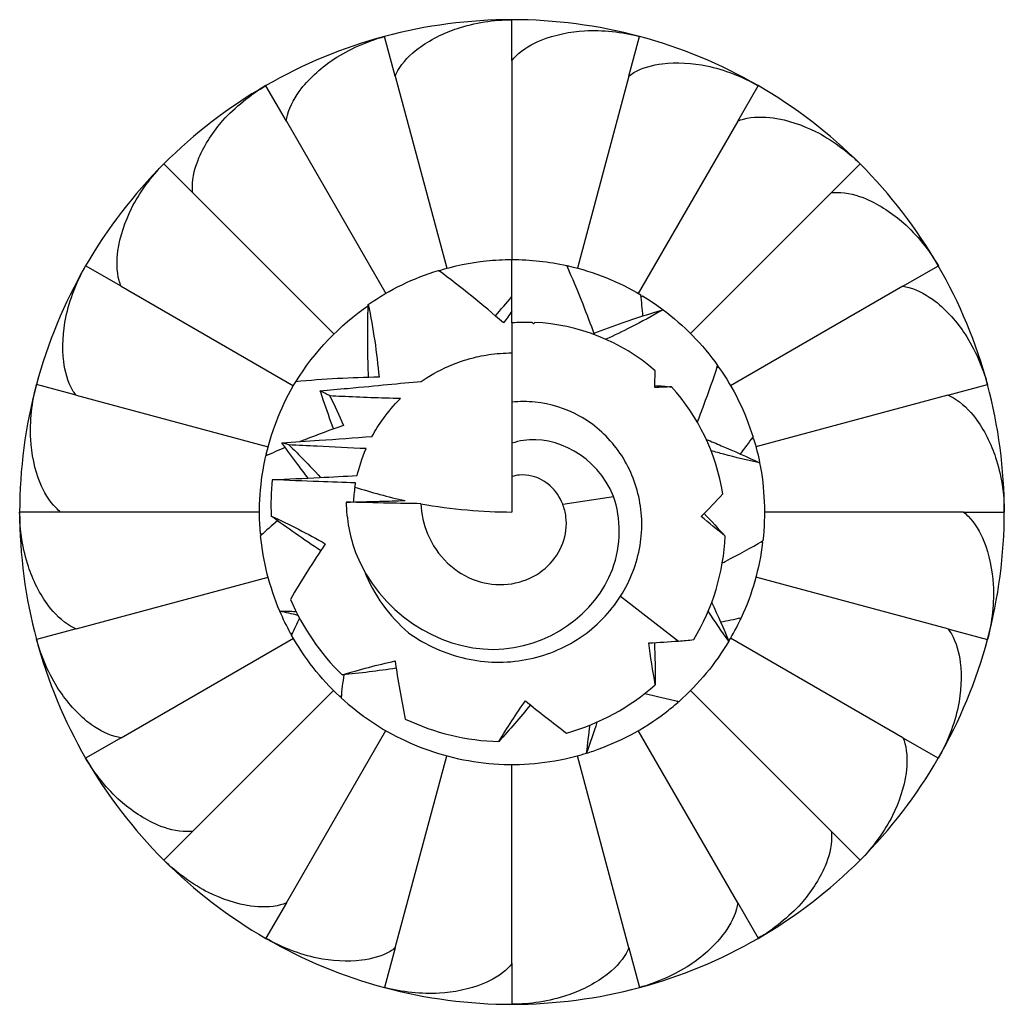
# Model space of a CAD drawing. Units: millimetres. Extents: x 1826 to 2224, y 1265 to 1638.
# Drawn here: x 1826 to 1837, y 1494 to 1506 of the extents above; entities that cross this region are included whole.
import ezdxf

# ---------------------------------------------------------------- set-up
doc = ezdxf.new("R2010")
doc.units = ezdxf.units.MM
doc.layers.add('Part', color=7, linetype='Continuous', lineweight=25)

msp = doc.modelspace()

# ---------------------------------------------------------------- linework, layer by layer
at = {"layer": 'Part'}
for p, q in [((1831.521, 1505.363), (1831.521, 1505.85)), ((1830.133, 1505.18), (1830.007, 1505.651)), ((1832.909, 1505.18), (1833.035, 1505.651)), ((1831.521, 1505.363), (1831.521, 1503)), ((1830.133, 1505.18), (1830.745, 1502.898)), ((1832.909, 1505.18), (1832.298, 1502.898)), ((1828.84, 1504.645), (1828.596, 1505.066)), ((1834.203, 1504.645), (1834.446, 1505.066)), ((1828.84, 1504.645), (1830.021, 1502.598)), ((1834.203, 1504.645), (1833.021, 1502.598)), ((1827.729, 1503.792), (1827.385, 1504.137)), ((1835.314, 1503.792), (1835.658, 1504.137)), ((1827.729, 1503.792), (1829.4, 1502.121)), ((1835.314, 1503.792), (1833.643, 1502.121)), ((1831.521, 1502.247), (1831.521, 1503)), ((1826.877, 1502.682), (1826.455, 1502.925)), ((1836.166, 1502.682), (1836.588, 1502.925)), ((1826.877, 1502.682), (1828.923, 1501.5)), ((1836.166, 1502.682), (1834.119, 1501.5)), ((1831.521, 1502.247), (1831.521, 1501.304)), ((1826.341, 1501.388), (1825.871, 1501.514)), ((1836.702, 1501.388), (1837.172, 1501.514)), ((1826.341, 1501.388), (1828.624, 1500.776)), ((1836.702, 1501.388), (1834.419, 1500.776)), ((1831.521, 1501.304), (1831.521, 1500.816)), ((1831.521, 1500.816), (1831.521, 1500.421)), ((1831.521, 1500.421), (1831.521, 1500)), ((1832.124, 1500.092), (1832.727, 1500.185)), ((1826.158, 1500), (1825.671, 1500)), ((1828.521, 1500), (1826.158, 1500)), ((1836.885, 1500), (1834.521, 1500)), ((1836.885, 1500), (1837.371, 1500)), ((1826.341, 1498.612), (1828.624, 1499.224)), ((1836.702, 1498.612), (1834.419, 1499.224)), ((1832.812, 1499.001), (1833.501, 1498.467)), ((1826.341, 1498.612), (1825.871, 1498.486)), ((1836.702, 1498.612), (1837.172, 1498.486)), ((1826.877, 1497.318), (1828.923, 1498.5)), ((1836.166, 1497.318), (1834.119, 1498.5)), ((1827.729, 1496.208), (1829.4, 1497.879)), ((1835.314, 1496.208), (1833.643, 1497.879)), ((1828.84, 1495.355), (1830.021, 1497.402)), ((1834.203, 1495.355), (1833.021, 1497.402)), ((1826.877, 1497.318), (1826.455, 1497.075)), ((1836.166, 1497.318), (1836.588, 1497.075)), ((1830.133, 1494.82), (1830.745, 1497.102)), ((1832.909, 1494.82), (1832.298, 1497.102)), ((1831.521, 1494.637), (1831.521, 1497)), ((1827.729, 1496.208), (1827.385, 1495.863)), ((1835.314, 1496.208), (1835.658, 1495.863)), ((1828.84, 1495.355), (1828.596, 1494.934)), ((1834.203, 1495.355), (1834.446, 1494.934)), ((1830.133, 1494.82), (1830.007, 1494.349)), ((1832.909, 1494.82), (1833.035, 1494.349)), ((1831.521, 1494.637), (1831.521, 1494.15))]:
    msp.add_line(p, q, dxfattribs=at)
for radius, start, end in [(5.85, 90, 105), (5.85, 75, 90), (5.85, 105, 120), (5.85, 60, 75), (5.85, 120, 135), (5.85, 45, 60), (5.85, 135, 150), (5.85, 30, 45), (5.85, 150, 165), (5.85, 15, 30), (5.85, 165, 180), (5.85, 0, 15), (1.89, 170.9615, 176.3803), (5.85, 180, 195), (5.85, 345, 0), (1.89, 201.8393, 229.4332), (5.85, 195, 210), (5.85, 330, 345), (5.85, 210, 225), (5.85, 315, 330), (5.85, 225, 240), (5.85, 300, 315), (5.85, 240, 255), (5.85, 285, 300), (5.85, 255, 270), (5.85, 270, 285)]:
    msp.add_arc((1831.521, 1500), radius, start, end, dxfattribs=at)
for points, knots in [([(1830.133, 1505.18), (1830.142, 1505.204), (1830.154, 1505.226), (1830.221, 1505.345), (1830.317, 1505.439), (1830.539, 1505.608), (1830.717, 1505.695), (1831.07, 1505.812), (1831.315, 1505.85), (1831.521, 1505.85)], [-0.1622742, -0.1622742, -0.1622742, -0.1622742, -0.1553673, -0.1553673, -0.1203513, -0.1203513, -0.0671531, -0.0671531, 0, 0, 0, 0]), ([(1831.521, 1505.363), (1831.536, 1505.383), (1831.553, 1505.402), (1831.649, 1505.5), (1831.766, 1505.565), (1832.024, 1505.671), (1832.219, 1505.709), (1832.59, 1505.731), (1832.836, 1505.704), (1833.035, 1505.651)], [-0.1622742, -0.1622742, -0.1622742, -0.1622742, -0.1553673, -0.1553673, -0.1203513, -0.1203513, -0.0671531, -0.0671531, 0, 0, 0, 0]), ([(1828.84, 1504.645), (1828.842, 1504.669), (1828.847, 1504.694), (1828.882, 1504.827), (1828.95, 1504.942), (1829.121, 1505.162), (1829.271, 1505.293), (1829.581, 1505.498), (1829.808, 1505.597), (1830.007, 1505.651)], [-0.1622742, -0.1622742, -0.1622742, -0.1622742, -0.1553673, -0.1553673, -0.1203513, -0.1203513, -0.0671531, -0.0671531, 0, 0, 0, 0]), ([(1832.909, 1505.18), (1832.929, 1505.196), (1832.95, 1505.21), (1833.068, 1505.279), (1833.198, 1505.313), (1833.474, 1505.348), (1833.673, 1505.334), (1834.037, 1505.259), (1834.268, 1505.169), (1834.446, 1505.066)], [-0.1622742, -0.1622742, -0.1622742, -0.1622742, -0.1553673, -0.1553673, -0.1203513, -0.1203513, -0.0671531, -0.0671531, 0, 0, 0, 0]), ([(1827.729, 1503.792), (1827.725, 1503.817), (1827.724, 1503.842), (1827.723, 1503.979), (1827.759, 1504.108), (1827.867, 1504.365), (1827.978, 1504.53), (1828.225, 1504.808), (1828.418, 1504.963), (1828.596, 1505.066)], [-0.1622742, -0.1622742, -0.1622742, -0.1622742, -0.1553673, -0.1553673, -0.1203513, -0.1203513, -0.0671531, -0.0671531, 0, 0, 0, 0]), ([(1834.203, 1504.645), (1834.226, 1504.655), (1834.25, 1504.663), (1834.382, 1504.699), (1834.516, 1504.698), (1834.792, 1504.66), (1834.98, 1504.595), (1835.313, 1504.429), (1835.512, 1504.282), (1835.658, 1504.137)], [-0.1622742, -0.1622742, -0.1622742, -0.1622742, -0.1553673, -0.1553673, -0.1203513, -0.1203513, -0.0671531, -0.0671531, 0, 0, 0, 0]), ([(1826.877, 1502.682), (1826.867, 1502.704), (1826.859, 1502.728), (1826.822, 1502.86), (1826.824, 1502.994), (1826.861, 1503.27), (1826.926, 1503.458), (1827.092, 1503.791), (1827.239, 1503.991), (1827.385, 1504.137)], [-0.1622742, -0.1622742, -0.1622742, -0.1622742, -0.1553673, -0.1553673, -0.1203513, -0.1203513, -0.0671531, -0.0671531, 0, 0, 0, 0]), ([(1835.314, 1503.792), (1835.338, 1503.796), (1835.364, 1503.798), (1835.5, 1503.799), (1835.63, 1503.763), (1835.886, 1503.655), (1836.051, 1503.544), (1836.33, 1503.297), (1836.485, 1503.103), (1836.588, 1502.925)], [-0.1622742, -0.1622742, -0.1622742, -0.1622742, -0.1553673, -0.1553673, -0.1203513, -0.1203513, -0.0671531, -0.0671531, 0, 0, 0, 0]), ([(1830.65, 1502.867), (1830.833, 1502.925), (1831.023, 1502.965), (1831.214, 1502.984), (1831.316, 1502.995), (1831.419, 1503), (1831.521, 1502.999)], [24.8374048, 24.8374048, 24.8374048, 24.8374048, 25.0302481, 25.0302481, 25.0302481, 25.1327412, 25.1327412, 25.1327412, 25.1327412]), ([(1826.341, 1501.388), (1826.325, 1501.407), (1826.311, 1501.429), (1826.242, 1501.547), (1826.209, 1501.677), (1826.174, 1501.953), (1826.187, 1502.151), (1826.262, 1502.516), (1826.352, 1502.747), (1826.455, 1502.925)], [-0.1622742, -0.1622742, -0.1622742, -0.1622742, -0.1553673, -0.1553673, -0.1203513, -0.1203513, -0.0671531, -0.0671531, 0, 0, 0, 0]), ([(1831.421, 1502.248), (1831.296, 1502.356), (1831.17, 1502.462), (1830.913, 1502.669), (1830.781, 1502.771), (1830.648, 1502.87)], [0, 0, 0, 0, 0.0496257, 0.0496257, 0.1003232, 0.1003232, 0.1003232, 0.1003232]), ([(1832.502, 1502.108), (1832.458, 1502.229), (1832.412, 1502.35), (1832.304, 1502.623), (1832.239, 1502.777), (1832.172, 1502.929)], [0.01081479, 0.01081479, 0.01081479, 0.01081479, 0.04962567, 0.04962567, 0.10032321, 0.10032321, 0.10032321, 0.10032321]), ([(1836.166, 1502.682), (1836.191, 1502.679), (1836.216, 1502.674), (1836.348, 1502.639), (1836.463, 1502.571), (1836.684, 1502.401), (1836.814, 1502.25), (1837.019, 1501.94), (1837.119, 1501.713), (1837.172, 1501.514)], [-0.1622742, -0.1622742, -0.1622742, -0.1622742, -0.1553673, -0.1553673, -0.1203513, -0.1203513, -0.0671531, -0.0671531, 0, 0, 0, 0]), ([(1829.816, 1501.6), (1829.812, 1501.722), (1829.809, 1501.845), (1829.806, 1502.133), (1829.808, 1502.3), (1829.813, 1502.466)], [0.01263589, 0.01263589, 0.01263589, 0.01263589, 0.04962567, 0.04962567, 0.10032321, 0.10032321, 0.10032321, 0.10032321]), ([(1829.813, 1502.466), (1829.842, 1502.323), (1829.868, 1502.179), (1829.911, 1501.891), (1829.928, 1501.747), (1829.942, 1501.602)], [0, 0, 0, 0, 0.04758412, 0.04758412, 0.09512919, 0.09512919, 0.09512919, 0.09512919]), ([(1832.496, 1502.125), (1832.611, 1502.169), (1832.726, 1502.21), (1832.998, 1502.305), (1833.157, 1502.356), (1833.316, 1502.404)], [0.01263589, 0.01263589, 0.01263589, 0.01263589, 0.04962567, 0.04962567, 0.10032321, 0.10032321, 0.10032321, 0.10032321]), ([(1833.316, 1502.404), (1833.19, 1502.331), (1833.062, 1502.261), (1832.835, 1502.145), (1832.737, 1502.098), (1832.638, 1502.052)], [0, 0, 0, 0, 0.04758412, 0.04758412, 0.08314619, 0.08314619, 0.08314619, 0.08314619]), ([(1830.443, 1501.552), (1830.53, 1501.613), (1830.643, 1501.679), (1830.839, 1501.764), (1830.931, 1501.798), (1831.087, 1501.84), (1831.162, 1501.858), (1831.289, 1501.876), (1831.334, 1501.881), (1831.426, 1501.888), (1831.474, 1501.89), (1831.521, 1501.89)], [2.8580148, 2.8580148, 2.8580148, 2.8580148, 2.9403223, 2.9403223, 2.9831959, 2.9831959, 3.0116567, 3.0116567, 3.0258871, 3.0258871, 3.0401175, 3.0401175, 3.0401175, 3.0401175]), ([(1833.724, 1501.068), (1833.75, 1501.135), (1833.776, 1501.202), (1833.859, 1501.425), (1833.914, 1501.583), (1833.965, 1501.74)], [0.0279419, 0.0279419, 0.0279419, 0.0279419, 0.04962567, 0.04962567, 0.10032321, 0.10032321, 0.10032321, 0.10032321]), ([(1829.942, 1501.602), (1829.777, 1501.599), (1829.612, 1501.594), (1829.283, 1501.576), (1829.116, 1501.563), (1828.951, 1501.548)], [0, 0, 0, 0, 0.0496257, 0.0496257, 0.1003232, 0.1003232, 0.1003232, 0.1003232]), ([(1826.158, 1500), (1826.138, 1500.015), (1826.119, 1500.032), (1826.022, 1500.128), (1825.956, 1500.244), (1825.85, 1500.502), (1825.812, 1500.697), (1825.79, 1501.069), (1825.817, 1501.315), (1825.871, 1501.514)], [-0.1622742, -0.1622742, -0.1622742, -0.1622742, -0.1553673, -0.1553673, -0.1203513, -0.1203513, -0.0671531, -0.0671531, 0, 0, 0, 0]), ([(1829.243, 1501.44), (1829.35, 1501.45), (1829.457, 1501.459), (1829.925, 1501.503), (1830.185, 1501.528), (1830.443, 1501.552)], [-0.1103612, -0.1103612, -0.1103612, -0.1103612, -0.0842425, -0.0842425, 0, 0, 0, 0]), ([(1829.357, 1501.379), (1829.34, 1501.389), (1829.323, 1501.398), (1829.286, 1501.418), (1829.265, 1501.429), (1829.243, 1501.44)], [-0.0413763, -0.0413763, -0.0413763, -0.0413763, -0.02703256, -0.02703256, -0.01006157, -0.01006157, -0.01006157, -0.01006157]), ([(1829.402, 1500.987), (1829.359, 1501.102), (1829.318, 1501.217), (1829.267, 1501.368), (1829.255, 1501.404), (1829.243, 1501.44)], [0.01263589, 0.01263589, 0.01263589, 0.01263589, 0.04962567, 0.04962567, 0.06109084, 0.06109084, 0.06109084, 0.06109084]), ([(1830.196, 1501.348), (1829.963, 1501.352), (1829.723, 1501.362), (1829.451, 1501.375), (1829.404, 1501.377), (1829.357, 1501.379)], [-0.13301013, -0.13301013, -0.13301013, -0.13301013, -0.06387927, -0.06387927, -0.0495548, -0.0495548, -0.0495548, -0.0495548]), ([(1829.859, 1500.899), (1829.86, 1500.9), (1829.86, 1500.901), (1829.929, 1501.028), (1830.033, 1501.187), (1830.196, 1501.348)], [2.5332698, 2.5332698, 2.5332698, 2.5332698, 2.5351834, 2.5351834, 2.7617254, 2.7617254, 2.7617254, 2.7617254]), ([(1836.702, 1501.388), (1836.725, 1501.379), (1836.748, 1501.368), (1836.867, 1501.3), (1836.96, 1501.204), (1837.129, 1500.983), (1837.216, 1500.804), (1837.334, 1500.451), (1837.371, 1500.206), (1837.371, 1500)], [-0.1622742, -0.1622742, -0.1622742, -0.1622742, -0.1553673, -0.1553673, -0.1203513, -0.1203513, -0.0671531, -0.0671531, 0, 0, 0, 0]), ([(1832.812, 1499.001), (1832.928, 1499.184), (1833.007, 1499.388), (1833.077, 1499.808), (1833.069, 1500.019), (1832.969, 1500.418), (1832.882, 1500.602), (1832.641, 1500.917), (1832.493, 1501.046), (1832.16, 1501.231), (1831.98, 1501.288), (1831.704, 1501.315), (1831.612, 1501.314), (1831.521, 1501.304)], [0, 0, 0, 0, 0.0678401, 0.0678401, 0.1336064, 0.1336064, 0.1973066, 0.1973066, 0.2589493, 0.2589493, 0.3185446, 0.3185446, 0.3479296, 0.3479296, 0.3479296, 0.3479296]), ([(1829.52, 1501.029), (1829.365, 1500.975), (1829.21, 1500.918), (1829.039, 1500.851), (1829.019, 1500.843), (1829, 1500.836)], [0, 0, 0, 0, 0.04962567, 0.04962567, 0.05595904, 0.05595904, 0.05595904, 0.05595904]), ([(1828.788, 1500.821), (1828.935, 1500.831), (1829.084, 1500.841), (1829.438, 1500.867), (1829.652, 1500.883), (1829.859, 1500.899)], [-0.1170695, -0.1170695, -0.1170695, -0.1170695, -0.0689283, -0.0689283, 0, 0, 0, 0]), ([(1832.727, 1500.185), (1832.531, 1500.673), (1832.033, 1500.911), (1831.657, 1500.85), (1831.61, 1500.843), (1831.565, 1500.831), (1831.521, 1500.816)], [0, 0, 0, 0, 1.260007, 1.260007, 1.260007, 1.418784, 1.418784, 1.418784, 1.418784]), ([(1828.869, 1500.797), (1828.861, 1500.8), (1828.853, 1500.802), (1828.826, 1500.81), (1828.807, 1500.815), (1828.788, 1500.821)], [-0.03212177, -0.03212177, -0.03212177, -0.03212177, -0.02700838, -0.02700838, -0.01522504, -0.01522504, -0.01522504, -0.01522504]), ([(1829.099, 1500.403), (1829.057, 1500.457), (1829.016, 1500.511), (1828.911, 1500.65), (1828.849, 1500.735), (1828.788, 1500.821)], [0.02900653, 0.02900653, 0.02900653, 0.02900653, 0.04962567, 0.04962567, 0.08169862, 0.08169862, 0.08169862, 0.08169862]), ([(1829.788, 1500.753), (1829.595, 1500.761), (1829.393, 1500.771), (1829.094, 1500.786), (1828.981, 1500.791), (1828.869, 1500.797)], [-0.11874548, -0.11874548, -0.11874548, -0.11874548, -0.05945788, -0.05945788, -0.0247055, -0.0247055, -0.0247055, -0.0247055]), ([(1828.869, 1500.797), (1828.913, 1500.755), (1828.957, 1500.712), (1829.084, 1500.585), (1829.166, 1500.498), (1829.247, 1500.411)], [0.02765582, 0.02765582, 0.02765582, 0.02765582, 0.04758412, 0.04758412, 0.08656404, 0.08656404, 0.08656404, 0.08656404]), ([(1833.831, 1500.862), (1833.89, 1500.838), (1833.949, 1500.813), (1834.161, 1500.723), (1834.314, 1500.655), (1834.464, 1500.584)], [0.03026131, 0.03026131, 0.03026131, 0.03026131, 0.04962567, 0.04962567, 0.10032321, 0.10032321, 0.10032321, 0.10032321]), ([(1834.464, 1500.584), (1834.321, 1500.615), (1834.179, 1500.648), (1833.988, 1500.7), (1833.937, 1500.714), (1833.887, 1500.728)], [0, 0, 0, 0, 0.04758412, 0.04758412, 0.06465066, 0.06465066, 0.06465066, 0.06465066]), ([(1828.672, 1500.383), (1828.858, 1500.392), (1829.05, 1500.401), (1829.381, 1500.417), (1829.533, 1500.425), (1829.681, 1500.433)], [-0.1221991, -0.1221991, -0.1221991, -0.1221991, -0.0611983, -0.0611983, -0.0130799, -0.0130799, -0.0130799, -0.0130799]), ([(1832.124, 1500.092), (1832.091, 1500.178), (1832.04, 1500.253), (1831.911, 1500.368), (1831.837, 1500.408), (1831.71, 1500.439), (1831.66, 1500.443), (1831.58, 1500.437), (1831.55, 1500.431), (1831.521, 1500.421)], [0, 0, 0, 0, 0.03341405, 0.03341405, 0.06549542, 0.06549542, 0.08544544, 0.08544544, 0.09826966, 0.09826966, 0.09826966, 0.09826966]), ([(1829.663, 1500.345), (1829.517, 1500.35), (1829.369, 1500.356), (1829.044, 1500.368), (1828.854, 1500.376), (1828.672, 1500.383)], [-0.1033298, -0.1033298, -0.1033298, -0.1033298, -0.0584415, -0.0584415, 0, 0, 0, 0]), ([(1829.663, 1499.519), (1829.941, 1498.809), (1830.645, 1498.364), (1831.302, 1498.368), (1831.958, 1498.371), (1832.523, 1498.8), (1832.714, 1499.316), (1832.822, 1499.609), (1832.82, 1499.922), (1832.727, 1500.185)], [0, 0, 0, 0, 1.183659, 1.183659, 1.183659, 2.367319, 2.367319, 2.367319, 3.040251, 3.040251, 3.040251, 3.040251]), ([(1829.549, 1500.117), (1829.68, 1500.12), (1829.816, 1500.124), (1830.046, 1500.13), (1830.149, 1500.133), (1830.25, 1500.136)], [-0.08554508, -0.08554508, -0.08554508, -0.08554508, -0.04252254, -0.04252254, -0.01016886, -0.01016886, -0.01016886, -0.01016886]), ([(1830.439, 1500.098), (1830.31, 1500.101), (1830.174, 1500.103), (1829.89, 1500.109), (1829.713, 1500.113), (1829.549, 1500.117)], [-0.09045821, -0.09045821, -0.09045821, -0.09045821, -0.05267663, -0.05267663, 0, 0, 0, 0]), ([(1830.518, 1499.74), (1830.572, 1499.608), (1830.653, 1499.49), (1830.854, 1499.299), (1830.97, 1499.229), (1831.219, 1499.144), (1831.347, 1499.129), (1831.594, 1499.155), (1831.709, 1499.193), (1831.909, 1499.315), (1831.992, 1499.394), (1832.112, 1499.578), (1832.149, 1499.678), (1832.169, 1499.836), (1832.169, 1499.89), (1832.156, 1499.995), (1832.143, 1500.045), (1832.124, 1500.092)], [0, 0, 0, 0, 0.0467173, 0.0467173, 0.0916032, 0.0916032, 0.1346886, 0.1346886, 0.1760114, 0.1760114, 0.2156189, 0.2156189, 0.25357, 0.25357, 0.2733099, 0.2733099, 0.2924028, 0.2924028, 0.2924028, 0.2924028]), ([(1826.341, 1498.612), (1826.318, 1498.621), (1826.295, 1498.632), (1826.176, 1498.7), (1826.082, 1498.796), (1825.914, 1499.017), (1825.826, 1499.196), (1825.709, 1499.549), (1825.671, 1499.794), (1825.671, 1500)], [-0.1622742, -0.1622742, -0.1622742, -0.1622742, -0.1553673, -0.1553673, -0.1203513, -0.1203513, -0.0671531, -0.0671531, 0, 0, 0, 0]), ([(1836.885, 1500), (1836.904, 1499.985), (1836.924, 1499.968), (1837.021, 1499.872), (1837.087, 1499.756), (1837.192, 1499.498), (1837.23, 1499.303), (1837.252, 1498.931), (1837.225, 1498.685), (1837.172, 1498.486)], [-0.1622742, -0.1622742, -0.1622742, -0.1622742, -0.1553673, -0.1553673, -0.1203513, -0.1203513, -0.0671531, -0.0671531, 0, 0, 0, 0]), ([(1834.021, 1499.394), (1834.035, 1499.402), (1834.049, 1499.409), (1834.212, 1499.494), (1834.358, 1499.574), (1834.502, 1499.657)], [0.04471132, 0.04471132, 0.04471132, 0.04471132, 0.04962567, 0.04962567, 0.10032321, 0.10032321, 0.10032321, 0.10032321]), ([(1830.292, 1498.564), (1830.495, 1498.418), (1830.726, 1498.314), (1831.206, 1498.206), (1831.45, 1498.201), (1831.918, 1498.289), (1832.137, 1498.378), (1832.524, 1498.637), (1832.688, 1498.805), (1832.812, 1499.001)], [0, 0, 0, 0, 0.0779348, 0.0779348, 0.1536038, 0.1536038, 0.2270133, 0.2270133, 0.3001447, 0.3001447, 0.3001447, 0.3001447]), ([(1833.895, 1498.925), (1833.895, 1498.923), (1833.896, 1498.922), (1833.967, 1498.77), (1834.035, 1498.617), (1834.098, 1498.464)], [0.04921614, 0.04921614, 0.04921614, 0.04921614, 0.04962567, 0.04962567, 0.10032321, 0.10032321, 0.10032321, 0.10032321]), ([(1836.702, 1498.612), (1836.717, 1498.593), (1836.731, 1498.571), (1836.8, 1498.453), (1836.834, 1498.323), (1836.869, 1498.047), (1836.855, 1497.849), (1836.781, 1497.484), (1836.691, 1497.253), (1836.588, 1497.075)], [-0.1622742, -0.1622742, -0.1622742, -0.1622742, -0.1553673, -0.1553673, -0.1203513, -0.1203513, -0.0671531, -0.0671531, 0, 0, 0, 0]), ([(1826.877, 1497.318), (1826.852, 1497.321), (1826.827, 1497.326), (1826.695, 1497.361), (1826.579, 1497.429), (1826.359, 1497.599), (1826.229, 1497.75), (1826.024, 1498.06), (1825.924, 1498.287), (1825.871, 1498.486)], [-0.1622742, -0.1622742, -0.1622742, -0.1622742, -0.1553673, -0.1553673, -0.1203513, -0.1203513, -0.0671531, -0.0671531, 0, 0, 0, 0]), ([(1829.49, 1497.793), (1829.716, 1497.585), (1829.972, 1497.413), (1830.545, 1497.145), (1830.861, 1497.056), (1831.507, 1496.982), (1831.834, 1496.999), (1832.238, 1497.086), (1832.324, 1497.108), (1832.408, 1497.134)], [24.1583724, 24.1583724, 24.1583724, 24.1583724, 24.2518232, 24.2518232, 24.3507306, 24.3507306, 24.449638, 24.449638, 24.4764669, 24.4764669, 24.4764669, 24.4764669]), ([(1832.408, 1497.134), (1832.434, 1497.142), (1832.46, 1497.151), (1832.794, 1497.264), (1833.083, 1497.418), (1833.392, 1497.654), (1833.442, 1497.694), (1833.49, 1497.736)], [22.5620397, 22.5620397, 22.5620397, 22.5620397, 22.5703981, 22.5703981, 22.6693054, 22.6693054, 22.6886823, 22.6886823, 22.6886823, 22.6886823]), ([(1836.166, 1497.318), (1836.176, 1497.296), (1836.184, 1497.272), (1836.22, 1497.14), (1836.219, 1497.006), (1836.181, 1496.73), (1836.117, 1496.542), (1835.95, 1496.209), (1835.804, 1496.009), (1835.658, 1495.863)], [-0.1622742, -0.1622742, -0.1622742, -0.1622742, -0.1553673, -0.1553673, -0.1203513, -0.1203513, -0.0671531, -0.0671531, 0, 0, 0, 0]), ([(1827.729, 1496.208), (1827.704, 1496.204), (1827.679, 1496.202), (1827.542, 1496.201), (1827.413, 1496.237), (1827.156, 1496.345), (1826.991, 1496.456), (1826.713, 1496.703), (1826.558, 1496.897), (1826.455, 1497.075)], [-0.1622742, -0.1622742, -0.1622742, -0.1622742, -0.1553673, -0.1553673, -0.1203513, -0.1203513, -0.0671531, -0.0671531, 0, 0, 0, 0]), ([(1835.314, 1496.208), (1835.317, 1496.183), (1835.319, 1496.158), (1835.32, 1496.021), (1835.284, 1495.892), (1835.176, 1495.635), (1835.065, 1495.47), (1834.818, 1495.192), (1834.625, 1495.037), (1834.446, 1494.934)], [-0.1622742, -0.1622742, -0.1622742, -0.1622742, -0.1553673, -0.1553673, -0.1203513, -0.1203513, -0.0671531, -0.0671531, 0, 0, 0, 0]), ([(1828.84, 1495.355), (1828.817, 1495.345), (1828.793, 1495.337), (1828.661, 1495.301), (1828.527, 1495.302), (1828.251, 1495.34), (1828.063, 1495.405), (1827.73, 1495.571), (1827.53, 1495.718), (1827.385, 1495.863)], [-0.1622742, -0.1622742, -0.1622742, -0.1622742, -0.1553673, -0.1553673, -0.1203513, -0.1203513, -0.0671531, -0.0671531, 0, 0, 0, 0]), ([(1834.203, 1495.355), (1834.2, 1495.331), (1834.195, 1495.306), (1834.161, 1495.173), (1834.092, 1495.058), (1833.922, 1494.838), (1833.772, 1494.707), (1833.461, 1494.502), (1833.234, 1494.403), (1833.035, 1494.349)], [-0.1622742, -0.1622742, -0.1622742, -0.1622742, -0.1553673, -0.1553673, -0.1203513, -0.1203513, -0.0671531, -0.0671531, 0, 0, 0, 0]), ([(1830.133, 1494.82), (1830.114, 1494.804), (1830.093, 1494.79), (1829.975, 1494.721), (1829.845, 1494.687), (1829.568, 1494.652), (1829.37, 1494.666), (1829.006, 1494.741), (1828.775, 1494.831), (1828.596, 1494.934)], [-0.1622742, -0.1622742, -0.1622742, -0.1622742, -0.1553673, -0.1553673, -0.1203513, -0.1203513, -0.0671531, -0.0671531, 0, 0, 0, 0]), ([(1832.909, 1494.82), (1832.9, 1494.796), (1832.889, 1494.774), (1832.821, 1494.655), (1832.726, 1494.561), (1832.504, 1494.392), (1832.325, 1494.305), (1831.972, 1494.188), (1831.727, 1494.15), (1831.521, 1494.15)], [-0.1622742, -0.1622742, -0.1622742, -0.1622742, -0.1553673, -0.1553673, -0.1203513, -0.1203513, -0.0671531, -0.0671531, 0, 0, 0, 0]), ([(1831.521, 1494.637), (1831.507, 1494.617), (1831.49, 1494.598), (1831.394, 1494.5), (1831.277, 1494.435), (1831.019, 1494.329), (1830.824, 1494.291), (1830.452, 1494.269), (1830.206, 1494.296), (1830.007, 1494.349)], [-0.1622742, -0.1622742, -0.1622742, -0.1622742, -0.1553673, -0.1553673, -0.1203513, -0.1203513, -0.0671531, -0.0671531, 0, 0, 0, 0])]:
    msp.add_open_spline(points, degree=3, knots=knots, dxfattribs=at)
for points in [[(1831.521, 1503), (1831.74, 1503), (1831.958, 1502.976), (1832.172, 1502.929)], [(1829.813, 1502.466), (1830.068, 1502.643), (1830.351, 1502.78), (1830.648, 1502.87)], [(1832.172, 1502.929), (1832.178, 1502.927), (1832.185, 1502.926), (1832.192, 1502.924)], [(1832.179, 1502.912), (1832.183, 1502.916), (1832.188, 1502.92), (1832.192, 1502.924)], [(1832.192, 1502.924), (1832.188, 1502.919), (1832.185, 1502.913), (1832.181, 1502.908)], [(1832.192, 1502.924), (1832.495, 1502.855), (1832.787, 1502.738), (1833.054, 1502.579)], [(1831.325, 1502.33), (1831.39, 1502.407), (1831.455, 1502.484), (1831.521, 1502.559)], [(1833.05, 1502.571), (1833.056, 1502.567), (1833.062, 1502.564), (1833.068, 1502.56)], [(1833.077, 1502.329), (1833.07, 1502.413), (1833.062, 1502.496), (1833.054, 1502.579)], [(1833.072, 1502.568), (1833.067, 1502.564), (1833.061, 1502.56), (1833.056, 1502.557)], [(1833.056, 1502.561), (1833.061, 1502.564), (1833.067, 1502.566), (1833.072, 1502.568)], [(1833.072, 1502.568), (1833.156, 1502.517), (1833.238, 1502.463), (1833.316, 1502.404)], [(1828.953, 1501.546), (1829.173, 1501.906), (1829.472, 1502.217), (1829.819, 1502.458)], [(1833.316, 1502.404), (1833.565, 1502.218), (1833.785, 1501.993), (1833.965, 1501.74)], [(1831.521, 1502.386), (1831.488, 1502.34), (1831.455, 1502.294), (1831.421, 1502.248)], [(1831.76, 1502.253), (1831.68, 1502.255), (1831.6, 1502.253), (1831.521, 1502.247)], [(1831.775, 1502.236), (1831.77, 1502.242), (1831.765, 1502.247), (1831.76, 1502.253)], [(1831.774, 1502.238), (1831.78, 1502.243), (1831.786, 1502.247), (1831.792, 1502.252)], [(1831.792, 1502.252), (1831.787, 1502.247), (1831.781, 1502.241), (1831.775, 1502.236)], [(1833.223, 1501.677), (1832.818, 1502.031), (1832.302, 1502.231), (1831.792, 1502.252)], [(1833.977, 1501.723), (1833.971, 1501.722), (1833.964, 1501.72), (1833.958, 1501.719)], [(1833.959, 1501.723), (1833.965, 1501.723), (1833.971, 1501.723), (1833.977, 1501.723)], [(1833.964, 1501.74), (1833.968, 1501.734), (1833.972, 1501.729), (1833.976, 1501.723)], [(1833.977, 1501.723), (1834.156, 1501.469), (1834.294, 1501.187), (1834.386, 1500.89)], [(1833.217, 1501.479), (1833.219, 1501.545), (1833.222, 1501.611), (1833.223, 1501.677)], [(1828.601, 1500.688), (1828.673, 1500.99), (1828.791, 1501.282), (1828.951, 1501.548)], [(1833.417, 1501.487), (1833.35, 1501.484), (1833.284, 1501.481), (1833.217, 1501.479)], [(1833.218, 1501.503), (1833.284, 1501.498), (1833.351, 1501.493), (1833.417, 1501.487)], [(1834.026, 1500.214), (1833.95, 1500.695), (1833.732, 1501.142), (1833.417, 1501.487)], [(1829.357, 1501.379), (1829.414, 1501.264), (1829.469, 1501.147), (1829.52, 1501.029)], [(1834.236, 1500.689), (1834.287, 1500.756), (1834.337, 1500.823), (1834.386, 1500.89)], [(1834.378, 1500.888), (1834.38, 1500.881), (1834.382, 1500.875), (1834.384, 1500.868)], [(1828.827, 1500.766), (1828.75, 1500.734), (1828.673, 1500.701), (1828.597, 1500.667)], [(1834.393, 1500.87), (1834.386, 1500.87), (1834.379, 1500.871), (1834.373, 1500.872)], [(1834.376, 1500.876), (1834.381, 1500.874), (1834.387, 1500.872), (1834.393, 1500.87)], [(1834.393, 1500.87), (1834.421, 1500.776), (1834.445, 1500.681), (1834.464, 1500.584)], [(1828.532, 1499.742), (1828.506, 1500.051), (1828.527, 1500.365), (1828.597, 1500.667)], [(1828.6, 1500.668), (1828.601, 1500.675), (1828.603, 1500.681), (1828.604, 1500.688)], [(1828.601, 1500.688), (1828.607, 1500.684), (1828.612, 1500.68), (1828.617, 1500.676)], [(1828.613, 1500.675), (1828.609, 1500.679), (1828.605, 1500.684), (1828.601, 1500.688)], [(1829.681, 1500.433), (1829.704, 1500.527), (1829.737, 1500.635), (1829.788, 1500.753)], [(1834.464, 1500.584), (1834.524, 1500.28), (1834.537, 1499.966), (1834.502, 1499.657)], [(1828.672, 1500.383), (1828.657, 1500.24), (1828.653, 1500.096), (1828.66, 1499.952)], [(1829.655, 1500.297), (1829.657, 1500.312), (1829.66, 1500.328), (1829.663, 1500.345)], [(1829.655, 1500.297), (1829.852, 1500.232), (1830.051, 1500.179), (1830.25, 1500.136)], [(1833.771, 1499.948), (1833.857, 1500.036), (1833.943, 1500.124), (1834.026, 1500.214)], [(1829.549, 1500.117), (1829.556, 1499.911), (1829.595, 1499.708), (1829.663, 1499.519)], [(1830.439, 1500.098), (1830.807, 1500.031), (1831.172, 1500), (1831.521, 1500)], [(1830.439, 1500.098), (1830.445, 1499.975), (1830.471, 1499.854), (1830.518, 1499.74)], [(1828.66, 1499.952), (1828.879, 1499.852), (1829.094, 1499.742), (1829.303, 1499.623)], [(1829.248, 1499.54), (1829.048, 1499.672), (1828.85, 1499.811), (1828.66, 1499.952)], [(1834.054, 1499.714), (1833.958, 1499.79), (1833.863, 1499.868), (1833.771, 1499.948)], [(1833.803, 1499.981), (1833.888, 1499.893), (1833.972, 1499.804), (1834.054, 1499.714)], [(1828.735, 1499.897), (1828.668, 1499.838), (1828.601, 1499.78), (1828.534, 1499.72)], [(1828.532, 1499.742), (1828.539, 1499.74), (1828.545, 1499.738), (1828.551, 1499.735)], [(1828.548, 1499.732), (1828.543, 1499.735), (1828.538, 1499.739), (1828.532, 1499.742)], [(1828.763, 1498.821), (1828.641, 1499.107), (1828.563, 1499.411), (1828.534, 1499.72)], [(1828.544, 1499.722), (1828.543, 1499.729), (1828.543, 1499.736), (1828.542, 1499.743)], [(1833.681, 1498.483), (1833.909, 1498.86), (1834.037, 1499.288), (1834.054, 1499.714)], [(1829.303, 1499.623), (1829.158, 1499.407), (1829.019, 1499.185), (1828.888, 1498.962)], [(1834.499, 1499.636), (1834.461, 1499.328), (1834.376, 1499.025), (1834.245, 1498.743)], [(1834.499, 1499.636), (1834.493, 1499.639), (1834.488, 1499.643), (1834.482, 1499.646)], [(1834.486, 1499.648), (1834.491, 1499.644), (1834.495, 1499.64), (1834.499, 1499.636)], [(1834.497, 1499.657), (1834.496, 1499.649), (1834.495, 1499.642), (1834.495, 1499.635)], [(1828.888, 1498.962), (1829.033, 1498.624), (1829.244, 1498.318), (1829.503, 1498.064)], [(1828.763, 1498.821), (1828.827, 1498.821), (1828.89, 1498.82), (1828.954, 1498.819)], [(1828.978, 1498.772), (1828.906, 1498.788), (1828.834, 1498.804), (1828.763, 1498.821)], [(1828.891, 1498.557), (1828.844, 1498.643), (1828.801, 1498.731), (1828.763, 1498.821)], [(1834.098, 1498.464), (1834.013, 1498.581), (1833.932, 1498.7), (1833.853, 1498.821)], [(1828.995, 1498.74), (1828.963, 1498.673), (1828.932, 1498.605), (1828.902, 1498.538)], [(1833.999, 1498.695), (1834.082, 1498.71), (1834.164, 1498.726), (1834.245, 1498.743)], [(1834.098, 1498.464), (1834.149, 1498.549), (1834.195, 1498.635), (1834.236, 1498.724)], [(1834.236, 1498.724), (1834.232, 1498.729), (1834.228, 1498.734), (1834.223, 1498.739)], [(1834.228, 1498.74), (1834.231, 1498.734), (1834.234, 1498.729), (1834.236, 1498.724)], [(1834.245, 1498.744), (1834.242, 1498.737), (1834.239, 1498.731), (1834.236, 1498.725)], [(1828.891, 1498.557), (1828.898, 1498.557), (1828.905, 1498.558), (1828.911, 1498.558)], [(1828.909, 1498.554), (1828.903, 1498.555), (1828.897, 1498.556), (1828.891, 1498.557)], [(1828.904, 1498.538), (1828.901, 1498.545), (1828.897, 1498.551), (1828.894, 1498.557)], [(1829.474, 1497.807), (1829.247, 1498.019), (1829.053, 1498.267), (1828.902, 1498.538)], [(1833.148, 1498.445), (1833.266, 1498.451), (1833.384, 1498.458), (1833.501, 1498.467)], [(1833.224, 1497.948), (1833.193, 1498.113), (1833.168, 1498.279), (1833.148, 1498.445)], [(1833.214, 1498.449), (1833.221, 1498.282), (1833.224, 1498.114), (1833.224, 1497.948)], [(1833.501, 1498.467), (1833.561, 1498.472), (1833.621, 1498.477), (1833.681, 1498.483)], [(1834.098, 1498.464), (1833.939, 1498.197), (1833.739, 1497.956), (1833.506, 1497.75)], [(1829.503, 1498.064), (1829.711, 1498.128), (1829.92, 1498.184), (1830.132, 1498.23)], [(1830.132, 1498.23), (1830.166, 1497.999), (1830.206, 1497.767), (1830.253, 1497.54)], [(1830.145, 1498.143), (1829.931, 1498.111), (1829.716, 1498.085), (1829.503, 1498.064)], [(1829.522, 1498.066), (1829.51, 1497.975), (1829.499, 1497.884), (1829.49, 1497.793)], [(1832.17, 1497.373), (1832.561, 1497.483), (1832.924, 1497.682), (1833.224, 1497.948)], [(1833.1, 1497.844), (1833.235, 1497.811), (1833.37, 1497.779), (1833.506, 1497.75)], [(1829.474, 1497.807), (1829.48, 1497.81), (1829.486, 1497.813), (1829.492, 1497.815)], [(1829.491, 1497.811), (1829.486, 1497.809), (1829.48, 1497.808), (1829.474, 1497.807)], [(1829.491, 1497.795), (1829.485, 1497.8), (1829.48, 1497.805), (1829.475, 1497.81)], [(1831.365, 1497.273), (1831.465, 1497.438), (1831.57, 1497.599), (1831.681, 1497.756)], [(1831.681, 1497.756), (1831.841, 1497.624), (1832.005, 1497.496), (1832.17, 1497.373)], [(1833.49, 1497.736), (1833.488, 1497.742), (1833.486, 1497.749), (1833.484, 1497.755)], [(1833.488, 1497.754), (1833.489, 1497.748), (1833.489, 1497.742), (1833.49, 1497.736)], [(1833.49, 1497.736), (1833.495, 1497.741), (1833.501, 1497.745), (1833.506, 1497.75)], [(1831.741, 1497.707), (1831.619, 1497.559), (1831.493, 1497.414), (1831.365, 1497.273)], [(1830.253, 1497.54), (1830.602, 1497.373), (1830.984, 1497.282), (1831.365, 1497.273)], [(1832.531, 1497.503), (1832.492, 1497.379), (1832.451, 1497.256), (1832.408, 1497.134)], [(1832.408, 1497.134), (1832.42, 1497.246), (1832.433, 1497.358), (1832.45, 1497.469)]]:
    msp.add_open_spline(points, degree=3, dxfattribs=at)

doc.saveas('drawing.dxf')
